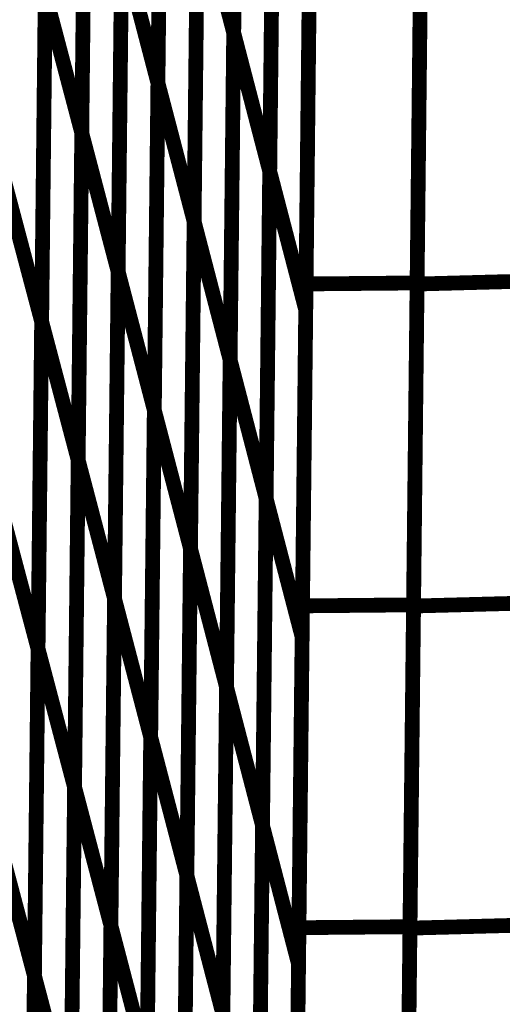
# Model space of a CAD drawing. Extents: x -2.45 to 2.23, y -0.4 to 3.72.
# Drawn here: x -1.48 to -1.46, y 1.01 to 1.06 of the extents above; entities that cross this region are included whole.
import ezdxf

# ---------------------------------------------------------------- set-up
doc = ezdxf.new("R2010")
doc.units = 0
doc.header["$MEASUREMENT"] = 0

msp = doc.modelspace()

# ---------------------------------------------------------------- linework, layer by layer
at = {"color": 0}
for points in [[(-1.462614, 1.498598, 0.000693, 0.000693, 0), (-1.470921, 0.744016, 0.000693, 0.000693, 0)], [(-1.470921, 0.744016, 0.000693, 0.000693, 0), (-1.462614, 1.498598, 0.000693, 0.000693, 0)], [(-1.462614, 1.498598, 0.000693, 0.000693, 0), (-1.470921, 0.744016, 0.000693, 0.000693, 0)], [(-1.470921, 0.744016, 0.000693, 0.000693, 0), (-1.462614, 1.498598, 0.000693, 0.000693, 0)], [(-1.470988, 1.057594, 0.000693, 0.000693, 0), (-1.470654, 1.088287, 0.000693, 0.000693, 0)], [(-1.470654, 1.088287, 0.000693, 0.000693, 0), (-1.470988, 1.057594, 0.000693, 0.000693, 0)], [(-1.470988, 1.057594, 0.000693, 0.000693, 0), (-1.470654, 1.088287, 0.000693, 0.000693, 0)], [(-1.470654, 1.088287, 0.000693, 0.000693, 0), (-1.470988, 1.057594, 0.000693, 0.000693, 0)], [(-1.474543, 1.055248, 0.000693, 0.000693, 0), (-1.474209, 1.085929, 0.000693, 0.000693, 0)], [(-1.474209, 1.085929, 0.000693, 0.000693, 0), (-1.474543, 1.055248, 0.000693, 0.000693, 0)], [(-1.474543, 1.055248, 0.000693, 0.000693, 0), (-1.474209, 1.085929, 0.000693, 0.000693, 0)], [(-1.474209, 1.085929, 0.000693, 0.000693, 0), (-1.474543, 1.055248, 0.000693, 0.000693, 0)], [(-1.478114, 1.052898, 0.000693, 0.000693, 0), (-1.477776, 1.083587, 0.000693, 0.000693, 0)], [(-1.477776, 1.083587, 0.000693, 0.000693, 0), (-1.478114, 1.052909, 0.000693, 0.000693, 0)], [(-1.478114, 1.052898, 0.000693, 0.000693, 0), (-1.477776, 1.083587, 0.000693, 0.000693, 0)], [(-1.477776, 1.083587, 0.000693, 0.000693, 0), (-1.478114, 1.052909, 0.000693, 0.000693, 0)], [(-1.469299, 1.051098, 0.000693, 0.000693, 0), (-1.468965, 1.081791, 0.000693, 0.000693, 0)], [(-1.468965, 1.081791, 0.000693, 0.000693, 0), (-1.469299, 1.051098, 0.000693, 0.000693, 0)], [(-1.469299, 1.051098, 0.000693, 0.000693, 0), (-1.468965, 1.081791, 0.000693, 0.000693, 0)], [(-1.468965, 1.081791, 0.000693, 0.000693, 0), (-1.469299, 1.051098, 0.000693, 0.000693, 0)], [(-1.472512, 1.079433, 0.000693, 0.000693, 0), (-1.472846, 1.048752, 0.000693, 0.000693, 0)], [(-1.472512, 1.079433, 0.000693, 0.000693, 0), (-1.472846, 1.048752, 0.000693, 0.000693, 0)], [(-1.472846, 1.048752, 0.000693, 0.000693, 0), (-1.472512, 1.079429, 0.000693, 0.000693, 0)], [(-1.472846, 1.048752, 0.000693, 0.000693, 0), (-1.472512, 1.079429, 0.000693, 0.000693, 0)], [(-1.476071, 1.077091, 0.000693, 0.000693, 0), (-1.476409, 1.046402, 0.000693, 0.000693, 0)], [(-1.476071, 1.077091, 0.000693, 0.000693, 0), (-1.476409, 1.046402, 0.000693, 0.000693, 0)], [(-1.476409, 1.046402, 0.000693, 0.000693, 0), (-1.476071, 1.077087, 0.000693, 0.000693, 0)], [(-1.476409, 1.046402, 0.000693, 0.000693, 0), (-1.476071, 1.077087, 0.000693, 0.000693, 0)], [(-1.467598, 1.045846, 0.000693, 0.000693, 0), (-1.467268, 1.076031, 0.000693, 0.000693, 0)], [(-1.467268, 1.076031, 0.000693, 0.000693, 0), (-1.467598, 1.045846, 0.000693, 0.000693, 0)], [(-1.467598, 1.045846, 0.000693, 0.000693, 0), (-1.467268, 1.076031, 0.000693, 0.000693, 0)], [(-1.467268, 1.076031, 0.000693, 0.000693, 0), (-1.467598, 1.045846, 0.000693, 0.000693, 0)], [(-1.467598, 1.045846, 0.000693, 0.000693, 0), (-1.467268, 1.076031, 0.000693, 0.000693, 0)], [(-1.467268, 1.076031, 0.000693, 0.000693, 0), (-1.467598, 1.045846, 0.000693, 0.000693, 0)], [(-1.467598, 1.045846, 0.000693, 0.000693, 0), (-1.467268, 1.076031, 0.000693, 0.000693, 0)], [(-1.467268, 1.076031, 0.000693, 0.000693, 0), (-1.467598, 1.045846, 0.000693, 0.000693, 0)], [(-1.467598, 1.045846, 0.000693, 0.000693, 0), (-1.467268, 1.076031, 0.000693, 0.000693, 0)], [(-1.467268, 1.076031, 0.000693, 0.000693, 0), (-1.467598, 1.045846, 0.000693, 0.000693, 0)], [(-1.467598, 1.045846, 0.000693, 0.000693, 0), (-1.467268, 1.076031, 0.000693, 0.000693, 0)], [(-1.467268, 1.076031, 0.000693, 0.000693, 0), (-1.467598, 1.045846, 0.000693, 0.000693, 0)], [(-1.467598, 1.045846, 0.000693, 0.000693, 0), (-1.467268, 1.076031, 0.000693, 0.000693, 0)], [(-1.467268, 1.076031, 0.000693, 0.000693, 0), (-1.467598, 1.045846, 0.000693, 0.000693, 0)], [(-1.467598, 1.045846, 0.000693, 0.000693, 0), (-1.467268, 1.076031, 0.000693, 0.000693, 0)], [(-1.467268, 1.076031, 0.000693, 0.000693, 0), (-1.467598, 1.045846, 0.000693, 0.000693, 0)], [(-1.467598, 1.045823, 0.000693, 0.000693, 0), (-1.467268, 1.076012, 0.000693, 0.000693, 0)], [(-1.467598, 1.045823, 0.000693, 0.000693, 0), (-1.467268, 1.076012, 0.000693, 0.000693, 0)], [(-1.462059, 1.076059, 0.000693, 0.000693, 0), (-1.46239, 1.04587, 0.000693, 0.000693, 0)], [(-1.462059, 1.076059, 0.000693, 0.000693, 0), (-1.46239, 1.04587, 0.000693, 0.000693, 0)], [(-1.46239, 1.045819, 0.000693, 0.000693, 0), (-1.462059, 1.076031, 0.000693, 0.000693, 0)], [(-1.46239, 1.045819, 0.000693, 0.000693, 0), (-1.462059, 1.076031, 0.000693, 0.000693, 0)], [(-1.467276, 1.075295, 0.000693, 0.000693, 0), (-1.46761, 1.044602, 0.000693, 0.000693, 0)], [(-1.467276, 1.075295, 0.000693, 0.000693, 0), (-1.46761, 1.044602, 0.000693, 0.000693, 0)], [(-1.479657, 1.07474, 0.000693, 0.000693, 0), (-1.479996, 1.044059, 0.000693, 0.000693, 0)], [(-1.479657, 1.07474, 0.000693, 0.000693, 0), (-1.479996, 1.044059, 0.000693, 0.000693, 0)], [(-1.479996, 1.044059, 0.000693, 0.000693, 0), (-1.479657, 1.074736, 0.000693, 0.000693, 0)], [(-1.479996, 1.044059, 0.000693, 0.000693, 0), (-1.479657, 1.074736, 0.000693, 0.000693, 0)], [(-1.471157, 1.042256, 0.000693, 0.000693, 0), (-1.470823, 1.072933, 0.000693, 0.000693, 0)], [(-1.470823, 1.072933, 0.000693, 0.000693, 0), (-1.471157, 1.042256, 0.000693, 0.000693, 0)], [(-1.471157, 1.042256, 0.000693, 0.000693, 0), (-1.470823, 1.072933, 0.000693, 0.000693, 0)], [(-1.470823, 1.072933, 0.000693, 0.000693, 0), (-1.471157, 1.042256, 0.000693, 0.000693, 0)], [(-1.474713, 1.039906, 0.000693, 0.000693, 0), (-1.474374, 1.070591, 0.000693, 0.000693, 0)], [(-1.474374, 1.070591, 0.000693, 0.000693, 0), (-1.474713, 1.039906, 0.000693, 0.000693, 0)], [(-1.474713, 1.039906, 0.000693, 0.000693, 0), (-1.474374, 1.070591, 0.000693, 0.000693, 0)], [(-1.474374, 1.070591, 0.000693, 0.000693, 0), (-1.474713, 1.039906, 0.000693, 0.000693, 0)], [(-1.478283, 1.037559, 0.000693, 0.000693, 0), (-1.477945, 1.068244, 0.000693, 0.000693, 0)], [(-1.477945, 1.068244, 0.000693, 0.000693, 0), (-1.478283, 1.037563, 0.000693, 0.000693, 0)], [(-1.478283, 1.037559, 0.000693, 0.000693, 0), (-1.477945, 1.068244, 0.000693, 0.000693, 0)], [(-1.477945, 1.068244, 0.000693, 0.000693, 0), (-1.478283, 1.037563, 0.000693, 0.000693, 0)], [(-1.469469, 1.03576, 0.000693, 0.000693, 0), (-1.469134, 1.066437, 0.000693, 0.000693, 0)], [(-1.469134, 1.066437, 0.000693, 0.000693, 0), (-1.469469, 1.03576, 0.000693, 0.000693, 0)], [(-1.469469, 1.03576, 0.000693, 0.000693, 0), (-1.469134, 1.066437, 0.000693, 0.000693, 0)], [(-1.469134, 1.066437, 0.000693, 0.000693, 0), (-1.469469, 1.03576, 0.000693, 0.000693, 0)], [(-1.472677, 1.064094, 0.000693, 0.000693, 0), (-1.473016, 1.033409, 0.000693, 0.000693, 0)], [(-1.472677, 1.064094, 0.000693, 0.000693, 0), (-1.473016, 1.033409, 0.000693, 0.000693, 0)], [(-1.473016, 1.033413, 0.000693, 0.000693, 0), (-1.472677, 1.064091, 0.000693, 0.000693, 0)], [(-1.473016, 1.033413, 0.000693, 0.000693, 0), (-1.472677, 1.064091, 0.000693, 0.000693, 0)], [(-1.472677, 1.064091, 0.000693, 0.000693, 0), (-1.470988, 1.057594, 0.000693, 0.000693, 0)], [(-1.470988, 1.057594, 0.000693, 0.000693, 0), (-1.472677, 1.064091, 0.000693, 0.000693, 0)], [(-1.472677, 1.064091, 0.000693, 0.000693, 0), (-1.470988, 1.057594, 0.000693, 0.000693, 0)], [(-1.470988, 1.057594, 0.000693, 0.000693, 0), (-1.472677, 1.064091, 0.000693, 0.000693, 0)], [(-1.47624, 1.061748, 0.000693, 0.000693, 0), (-1.476579, 1.031063, 0.000693, 0.000693, 0)], [(-1.47624, 1.061748, 0.000693, 0.000693, 0), (-1.476579, 1.031063, 0.000693, 0.000693, 0)], [(-1.476579, 1.031063, 0.000693, 0.000693, 0), (-1.47624, 1.061744, 0.000693, 0.000693, 0)], [(-1.476579, 1.031063, 0.000693, 0.000693, 0), (-1.47624, 1.061744, 0.000693, 0.000693, 0)], [(-1.47624, 1.061744, 0.000693, 0.000693, 0), (-1.474543, 1.055248, 0.000693, 0.000693, 0)], [(-1.474543, 1.055248, 0.000693, 0.000693, 0), (-1.47624, 1.061744, 0.000693, 0.000693, 0)], [(-1.47624, 1.061744, 0.000693, 0.000693, 0), (-1.474543, 1.055248, 0.000693, 0.000693, 0)], [(-1.474543, 1.055248, 0.000693, 0.000693, 0), (-1.47624, 1.061744, 0.000693, 0.000693, 0)], [(-1.467764, 1.030756, 0.000693, 0.000693, 0), (-1.467433, 1.060937, 0.000693, 0.000693, 0)], [(-1.467433, 1.060937, 0.000693, 0.000693, 0), (-1.467764, 1.030756, 0.000693, 0.000693, 0)], [(-1.467764, 1.030756, 0.000693, 0.000693, 0), (-1.467433, 1.060937, 0.000693, 0.000693, 0)], [(-1.467433, 1.060937, 0.000693, 0.000693, 0), (-1.467764, 1.030756, 0.000693, 0.000693, 0)], [(-1.467764, 1.030756, 0.000693, 0.000693, 0), (-1.467433, 1.060937, 0.000693, 0.000693, 0)], [(-1.467433, 1.060937, 0.000693, 0.000693, 0), (-1.467764, 1.030756, 0.000693, 0.000693, 0)], [(-1.467764, 1.030756, 0.000693, 0.000693, 0), (-1.467433, 1.060937, 0.000693, 0.000693, 0)], [(-1.467433, 1.060937, 0.000693, 0.000693, 0), (-1.467764, 1.030756, 0.000693, 0.000693, 0)], [(-1.467764, 1.030756, 0.000693, 0.000693, 0), (-1.467433, 1.060937, 0.000693, 0.000693, 0)], [(-1.467433, 1.060937, 0.000693, 0.000693, 0), (-1.467764, 1.030756, 0.000693, 0.000693, 0)], [(-1.467764, 1.030756, 0.000693, 0.000693, 0), (-1.467433, 1.060937, 0.000693, 0.000693, 0)], [(-1.467433, 1.060937, 0.000693, 0.000693, 0), (-1.467764, 1.030756, 0.000693, 0.000693, 0)], [(-1.467764, 1.030756, 0.000693, 0.000693, 0), (-1.467433, 1.060937, 0.000693, 0.000693, 0)], [(-1.467433, 1.060937, 0.000693, 0.000693, 0), (-1.467764, 1.030756, 0.000693, 0.000693, 0)], [(-1.467764, 1.030756, 0.000693, 0.000693, 0), (-1.467433, 1.060937, 0.000693, 0.000693, 0)], [(-1.467433, 1.060937, 0.000693, 0.000693, 0), (-1.467764, 1.030756, 0.000693, 0.000693, 0)], [(-1.467764, 1.030724, 0.000693, 0.000693, 0), (-1.467433, 1.060921, 0.000693, 0.000693, 0)], [(-1.467764, 1.030724, 0.000693, 0.000693, 0), (-1.467433, 1.060921, 0.000693, 0.000693, 0)], [(-1.462224, 1.060969, 0.000693, 0.000693, 0), (-1.462555, 1.030772, 0.000693, 0.000693, 0)], [(-1.462224, 1.060969, 0.000693, 0.000693, 0), (-1.462555, 1.030772, 0.000693, 0.000693, 0)], [(-1.462555, 1.030717, 0.000693, 0.000693, 0), (-1.462224, 1.060925, 0.000693, 0.000693, 0)], [(-1.462555, 1.030717, 0.000693, 0.000693, 0), (-1.462224, 1.060925, 0.000693, 0.000693, 0)], [(-1.467445, 1.059941, 0.000693, 0.000693, 0), (-1.46778, 1.029264, 0.000693, 0.000693, 0)], [(-1.467445, 1.059941, 0.000693, 0.000693, 0), (-1.46778, 1.029264, 0.000693, 0.000693, 0)], [(-1.480165, 1.028713, 0.000693, 0.000693, 0), (-1.479827, 1.059406, 0.000693, 0.000693, 0)], [(-1.480165, 1.028713, 0.000693, 0.000693, 0), (-1.479827, 1.059406, 0.000693, 0.000693, 0)], [(-1.479827, 1.05939, 0.000693, 0.000693, 0), (-1.480165, 1.028709, 0.000693, 0.000693, 0)], [(-1.479827, 1.05939, 0.000693, 0.000693, 0), (-1.480165, 1.028709, 0.000693, 0.000693, 0)], [(-1.479827, 1.059406, 0.000693, 0.000693, 0), (-1.478114, 1.052909, 0.000693, 0.000693, 0)], [(-1.478114, 1.052909, 0.000693, 0.000693, 0), (-1.479827, 1.059406, 0.000693, 0.000693, 0)], [(-1.479827, 1.059406, 0.000693, 0.000693, 0), (-1.478114, 1.052909, 0.000693, 0.000693, 0)], [(-1.478114, 1.052909, 0.000693, 0.000693, 0), (-1.479827, 1.059406, 0.000693, 0.000693, 0)], [(-1.471327, 1.026917, 0.000693, 0.000693, 0), (-1.470988, 1.057594, 0.000693, 0.000693, 0)], [(-1.470988, 1.057594, 0.000693, 0.000693, 0), (-1.471327, 1.026917, 0.000693, 0.000693, 0)], [(-1.471327, 1.026917, 0.000693, 0.000693, 0), (-1.470988, 1.057594, 0.000693, 0.000693, 0)], [(-1.470988, 1.057594, 0.000693, 0.000693, 0), (-1.471327, 1.026917, 0.000693, 0.000693, 0)], [(-1.470988, 1.057594, 0.000693, 0.000693, 0), (-1.469299, 1.051098, 0.000693, 0.000693, 0)], [(-1.469299, 1.051098, 0.000693, 0.000693, 0), (-1.470988, 1.057594, 0.000693, 0.000693, 0)], [(-1.470988, 1.057594, 0.000693, 0.000693, 0), (-1.469299, 1.051098, 0.000693, 0.000693, 0)], [(-1.469299, 1.051098, 0.000693, 0.000693, 0), (-1.470988, 1.057594, 0.000693, 0.000693, 0)], [(-1.474882, 1.024567, 0.000693, 0.000693, 0), (-1.474543, 1.055248, 0.000693, 0.000693, 0)], [(-1.474543, 1.055248, 0.000693, 0.000693, 0), (-1.474882, 1.024567, 0.000693, 0.000693, 0)], [(-1.474882, 1.024567, 0.000693, 0.000693, 0), (-1.474543, 1.055248, 0.000693, 0.000693, 0)], [(-1.474543, 1.055248, 0.000693, 0.000693, 0), (-1.474882, 1.024567, 0.000693, 0.000693, 0)], [(-1.474543, 1.055248, 0.000693, 0.000693, 0), (-1.472846, 1.048752, 0.000693, 0.000693, 0)], [(-1.472846, 1.048752, 0.000693, 0.000693, 0), (-1.474543, 1.055248, 0.000693, 0.000693, 0)], [(-1.474543, 1.055248, 0.000693, 0.000693, 0), (-1.472846, 1.048752, 0.000693, 0.000693, 0)], [(-1.472846, 1.048752, 0.000693, 0.000693, 0), (-1.474543, 1.055248, 0.000693, 0.000693, 0)], [(-1.478114, 1.052909, 0.000693, 0.000693, 0), (-1.478453, 1.022217, 0.000693, 0.000693, 0)], [(-1.478114, 1.052909, 0.000693, 0.000693, 0), (-1.478453, 1.022217, 0.000693, 0.000693, 0)], [(-1.478453, 1.022228, 0.000693, 0.000693, 0), (-1.478114, 1.052898, 0.000693, 0.000693, 0)], [(-1.478453, 1.022228, 0.000693, 0.000693, 0), (-1.478114, 1.052898, 0.000693, 0.000693, 0)], [(-1.478114, 1.052898, 0.000693, 0.000693, 0), (-1.476409, 1.046402, 0.000693, 0.000693, 0)], [(-1.476409, 1.046402, 0.000693, 0.000693, 0), (-1.478114, 1.052898, 0.000693, 0.000693, 0)], [(-1.478114, 1.052898, 0.000693, 0.000693, 0), (-1.476409, 1.046402, 0.000693, 0.000693, 0)], [(-1.476409, 1.046402, 0.000693, 0.000693, 0), (-1.478114, 1.052898, 0.000693, 0.000693, 0)], [(-1.469638, 1.020421, 0.000693, 0.000693, 0), (-1.469299, 1.051098, 0.000693, 0.000693, 0)], [(-1.469299, 1.051098, 0.000693, 0.000693, 0), (-1.469638, 1.020421, 0.000693, 0.000693, 0)], [(-1.469638, 1.020421, 0.000693, 0.000693, 0), (-1.469299, 1.051098, 0.000693, 0.000693, 0)], [(-1.469299, 1.051098, 0.000693, 0.000693, 0), (-1.469638, 1.020421, 0.000693, 0.000693, 0)], [(-1.469299, 1.051098, 0.000693, 0.000693, 0), (-1.46761, 1.044602, 0.000693, 0.000693, 0)], [(-1.46761, 1.044602, 0.000693, 0.000693, 0), (-1.469299, 1.051098, 0.000693, 0.000693, 0)], [(-1.469299, 1.051098, 0.000693, 0.000693, 0), (-1.46761, 1.044602, 0.000693, 0.000693, 0)], [(-1.46761, 1.044602, 0.000693, 0.000693, 0), (-1.469299, 1.051098, 0.000693, 0.000693, 0)], [(-1.481717, 1.050555, 0.000693, 0.000693, 0), (-1.479996, 1.044059, 0.000693, 0.000693, 0)], [(-1.479996, 1.044059, 0.000693, 0.000693, 0), (-1.481717, 1.050555, 0.000693, 0.000693, 0)], [(-1.481717, 1.050555, 0.000693, 0.000693, 0), (-1.479996, 1.044059, 0.000693, 0.000693, 0)], [(-1.479996, 1.044059, 0.000693, 0.000693, 0), (-1.481717, 1.050555, 0.000693, 0.000693, 0)], [(-1.473185, 1.018075, 0.000693, 0.000693, 0), (-1.472846, 1.048752, 0.000693, 0.000693, 0)], [(-1.472846, 1.048752, 0.000693, 0.000693, 0), (-1.473185, 1.018071, 0.000693, 0.000693, 0)], [(-1.473185, 1.018075, 0.000693, 0.000693, 0), (-1.472846, 1.048752, 0.000693, 0.000693, 0)], [(-1.472846, 1.048752, 0.000693, 0.000693, 0), (-1.473185, 1.018071, 0.000693, 0.000693, 0)], [(-1.472846, 1.048752, 0.000693, 0.000693, 0), (-1.471157, 1.042256, 0.000693, 0.000693, 0)], [(-1.471157, 1.042256, 0.000693, 0.000693, 0), (-1.472846, 1.048752, 0.000693, 0.000693, 0)], [(-1.472846, 1.048752, 0.000693, 0.000693, 0), (-1.471157, 1.042256, 0.000693, 0.000693, 0)], [(-1.471157, 1.042256, 0.000693, 0.000693, 0), (-1.472846, 1.048752, 0.000693, 0.000693, 0)], [(-1.476748, 1.015724, 0.000693, 0.000693, 0), (-1.476409, 1.046402, 0.000693, 0.000693, 0)], [(-1.476409, 1.046402, 0.000693, 0.000693, 0), (-1.476748, 1.015732, 0.000693, 0.000693, 0)], [(-1.476748, 1.015724, 0.000693, 0.000693, 0), (-1.476409, 1.046402, 0.000693, 0.000693, 0)], [(-1.476409, 1.046402, 0.000693, 0.000693, 0), (-1.476748, 1.015732, 0.000693, 0.000693, 0)], [(-1.476409, 1.046402, 0.000693, 0.000693, 0), (-1.474713, 1.039906, 0.000693, 0.000693, 0)], [(-1.474713, 1.039906, 0.000693, 0.000693, 0), (-1.476409, 1.046402, 0.000693, 0.000693, 0)], [(-1.476409, 1.046402, 0.000693, 0.000693, 0), (-1.474713, 1.039906, 0.000693, 0.000693, 0)], [(-1.474713, 1.039906, 0.000693, 0.000693, 0), (-1.476409, 1.046402, 0.000693, 0.000693, 0)], [(-1.467933, 1.01563, 0.000693, 0.000693, 0), (-1.467598, 1.045823, 0.000693, 0.000693, 0)], [(-1.467933, 1.01563, 0.000693, 0.000693, 0), (-1.467598, 1.045823, 0.000693, 0.000693, 0)], [(-1.467929, 1.015665, 0.000693, 0.000693, 0), (-1.467598, 1.045846, 0.000693, 0.000693, 0)], [(-1.467598, 1.045846, 0.000693, 0.000693, 0), (-1.467929, 1.015665, 0.000693, 0.000693, 0)], [(-1.467929, 1.015665, 0.000693, 0.000693, 0), (-1.467598, 1.045846, 0.000693, 0.000693, 0)], [(-1.467598, 1.045846, 0.000693, 0.000693, 0), (-1.467929, 1.015665, 0.000693, 0.000693, 0)], [(-1.467929, 1.015665, 0.000693, 0.000693, 0), (-1.467598, 1.045846, 0.000693, 0.000693, 0)], [(-1.467598, 1.045846, 0.000693, 0.000693, 0), (-1.467929, 1.015665, 0.000693, 0.000693, 0)], [(-1.467929, 1.015665, 0.000693, 0.000693, 0), (-1.467598, 1.045846, 0.000693, 0.000693, 0)], [(-1.467598, 1.045846, 0.000693, 0.000693, 0), (-1.467929, 1.015665, 0.000693, 0.000693, 0)], [(-1.467929, 1.015665, 0.000693, 0.000693, 0), (-1.467598, 1.045846, 0.000693, 0.000693, 0)], [(-1.467598, 1.045846, 0.000693, 0.000693, 0), (-1.467929, 1.015665, 0.000693, 0.000693, 0)], [(-1.467929, 1.015665, 0.000693, 0.000693, 0), (-1.467598, 1.045846, 0.000693, 0.000693, 0)], [(-1.467598, 1.045846, 0.000693, 0.000693, 0), (-1.467929, 1.015665, 0.000693, 0.000693, 0)], [(-1.467929, 1.015665, 0.000693, 0.000693, 0), (-1.467598, 1.045846, 0.000693, 0.000693, 0)], [(-1.467598, 1.045846, 0.000693, 0.000693, 0), (-1.467929, 1.015665, 0.000693, 0.000693, 0)], [(-1.467929, 1.015665, 0.000693, 0.000693, 0), (-1.467598, 1.045846, 0.000693, 0.000693, 0)], [(-1.467598, 1.045846, 0.000693, 0.000693, 0), (-1.467929, 1.015665, 0.000693, 0.000693, 0)], [(-1.467598, 1.045823, 0.000693, 0.000693, 0), (-1.46239, 1.04587, 0.000693, 0.000693, 0)], [(-1.46239, 1.04587, 0.000693, 0.000693, 0), (-1.467598, 1.045823, 0.000693, 0.000693, 0)], [(-1.467598, 1.045823, 0.000693, 0.000693, 0), (-1.46239, 1.04587, 0.000693, 0.000693, 0)], [(-1.46239, 1.04587, 0.000693, 0.000693, 0), (-1.467598, 1.045823, 0.000693, 0.000693, 0)], [(-1.46239, 1.04587, 0.000693, 0.000693, 0), (-1.462724, 1.015677, 0.000693, 0.000693, 0)], [(-1.46239, 1.04587, 0.000693, 0.000693, 0), (-1.462724, 1.015677, 0.000693, 0.000693, 0)], [(-1.462724, 1.01561, 0.000693, 0.000693, 0), (-1.46239, 1.045819, 0.000693, 0.000693, 0)], [(-1.462724, 1.01561, 0.000693, 0.000693, 0), (-1.46239, 1.045819, 0.000693, 0.000693, 0)], [(-1.46239, 1.045819, 0.000693, 0.000693, 0), (-1.456906, 1.045965, 0.000693, 0.000693, 0)], [(-1.456906, 1.045965, 0.000693, 0.000693, 0), (-1.46239, 1.045819, 0.000693, 0.000693, 0)], [(-1.46239, 1.045819, 0.000693, 0.000693, 0), (-1.456906, 1.045965, 0.000693, 0.000693, 0)], [(-1.456906, 1.045965, 0.000693, 0.000693, 0), (-1.46239, 1.045819, 0.000693, 0.000693, 0)], [(-1.46761, 1.044602, 0.000693, 0.000693, 0), (-1.467949, 1.013925, 0.000693, 0.000693, 0)], [(-1.46761, 1.044602, 0.000693, 0.000693, 0), (-1.467949, 1.013925, 0.000693, 0.000693, 0)], [(-1.480335, 1.013378, 0.000693, 0.000693, 0), (-1.479996, 1.044059, 0.000693, 0.000693, 0)], [(-1.479996, 1.044059, 0.000693, 0.000693, 0), (-1.480335, 1.013374, 0.000693, 0.000693, 0)], [(-1.480335, 1.013378, 0.000693, 0.000693, 0), (-1.479996, 1.044059, 0.000693, 0.000693, 0)], [(-1.479996, 1.044059, 0.000693, 0.000693, 0), (-1.480335, 1.013374, 0.000693, 0.000693, 0)], [(-1.479996, 1.044059, 0.000693, 0.000693, 0), (-1.478283, 1.037563, 0.000693, 0.000693, 0)], [(-1.478283, 1.037563, 0.000693, 0.000693, 0), (-1.479996, 1.044059, 0.000693, 0.000693, 0)], [(-1.479996, 1.044059, 0.000693, 0.000693, 0), (-1.478283, 1.037563, 0.000693, 0.000693, 0)], [(-1.478283, 1.037563, 0.000693, 0.000693, 0), (-1.479996, 1.044059, 0.000693, 0.000693, 0)], [(-1.471496, 1.011579, 0.000693, 0.000693, 0), (-1.471157, 1.042256, 0.000693, 0.000693, 0)], [(-1.471157, 1.042256, 0.000693, 0.000693, 0), (-1.471496, 1.011579, 0.000693, 0.000693, 0)], [(-1.471496, 1.011579, 0.000693, 0.000693, 0), (-1.471157, 1.042256, 0.000693, 0.000693, 0)], [(-1.471157, 1.042256, 0.000693, 0.000693, 0), (-1.471496, 1.011579, 0.000693, 0.000693, 0)], [(-1.471157, 1.042256, 0.000693, 0.000693, 0), (-1.469469, 1.03576, 0.000693, 0.000693, 0)], [(-1.469469, 1.03576, 0.000693, 0.000693, 0), (-1.471157, 1.042256, 0.000693, 0.000693, 0)], [(-1.471157, 1.042256, 0.000693, 0.000693, 0), (-1.469469, 1.03576, 0.000693, 0.000693, 0)], [(-1.469469, 1.03576, 0.000693, 0.000693, 0), (-1.471157, 1.042256, 0.000693, 0.000693, 0)], [(-1.475051, 1.009228, 0.000693, 0.000693, 0), (-1.474713, 1.039906, 0.000693, 0.000693, 0)], [(-1.474713, 1.039906, 0.000693, 0.000693, 0), (-1.475051, 1.009228, 0.000693, 0.000693, 0)], [(-1.475051, 1.009228, 0.000693, 0.000693, 0), (-1.474713, 1.039906, 0.000693, 0.000693, 0)], [(-1.474713, 1.039906, 0.000693, 0.000693, 0), (-1.475051, 1.009228, 0.000693, 0.000693, 0)], [(-1.474713, 1.039906, 0.000693, 0.000693, 0), (-1.473016, 1.033409, 0.000693, 0.000693, 0)], [(-1.473016, 1.033409, 0.000693, 0.000693, 0), (-1.474713, 1.039906, 0.000693, 0.000693, 0)], [(-1.474713, 1.039906, 0.000693, 0.000693, 0), (-1.473016, 1.033409, 0.000693, 0.000693, 0)], [(-1.473016, 1.033409, 0.000693, 0.000693, 0), (-1.474713, 1.039906, 0.000693, 0.000693, 0)], [(-1.478283, 1.037563, 0.000693, 0.000693, 0), (-1.478622, 1.006882, 0.000693, 0.000693, 0)], [(-1.478283, 1.037563, 0.000693, 0.000693, 0), (-1.478622, 1.006882, 0.000693, 0.000693, 0)], [(-1.478622, 1.006886, 0.000693, 0.000693, 0), (-1.478283, 1.037559, 0.000693, 0.000693, 0)], [(-1.478622, 1.006886, 0.000693, 0.000693, 0), (-1.478283, 1.037559, 0.000693, 0.000693, 0)], [(-1.478283, 1.037559, 0.000693, 0.000693, 0), (-1.476579, 1.031063, 0.000693, 0.000693, 0)], [(-1.476579, 1.031063, 0.000693, 0.000693, 0), (-1.478283, 1.037559, 0.000693, 0.000693, 0)], [(-1.478283, 1.037559, 0.000693, 0.000693, 0), (-1.476579, 1.031063, 0.000693, 0.000693, 0)], [(-1.476579, 1.031063, 0.000693, 0.000693, 0), (-1.478283, 1.037559, 0.000693, 0.000693, 0)], [(-1.469807, 1.005083, 0.000693, 0.000693, 0), (-1.469469, 1.03576, 0.000693, 0.000693, 0)], [(-1.469469, 1.03576, 0.000693, 0.000693, 0), (-1.469807, 1.005083, 0.000693, 0.000693, 0)], [(-1.469807, 1.005083, 0.000693, 0.000693, 0), (-1.469469, 1.03576, 0.000693, 0.000693, 0)], [(-1.469469, 1.03576, 0.000693, 0.000693, 0), (-1.469807, 1.005083, 0.000693, 0.000693, 0)], [(-1.469469, 1.03576, 0.000693, 0.000693, 0), (-1.46778, 1.029264, 0.000693, 0.000693, 0)], [(-1.46778, 1.029264, 0.000693, 0.000693, 0), (-1.469469, 1.03576, 0.000693, 0.000693, 0)], [(-1.469469, 1.03576, 0.000693, 0.000693, 0), (-1.46778, 1.029264, 0.000693, 0.000693, 0)], [(-1.46778, 1.029264, 0.000693, 0.000693, 0), (-1.469469, 1.03576, 0.000693, 0.000693, 0)], [(-1.481886, 1.035205, 0.000693, 0.000693, 0), (-1.480165, 1.028709, 0.000693, 0.000693, 0)], [(-1.480165, 1.028709, 0.000693, 0.000693, 0), (-1.481886, 1.035205, 0.000693, 0.000693, 0)], [(-1.481886, 1.035205, 0.000693, 0.000693, 0), (-1.480165, 1.028709, 0.000693, 0.000693, 0)], [(-1.480165, 1.028709, 0.000693, 0.000693, 0), (-1.481886, 1.035205, 0.000693, 0.000693, 0)], [(-1.473354, 1.002736, 0.000693, 0.000693, 0), (-1.473016, 1.033413, 0.000693, 0.000693, 0)], [(-1.473354, 1.002736, 0.000693, 0.000693, 0), (-1.473016, 1.033413, 0.000693, 0.000693, 0)], [(-1.473016, 1.033409, 0.000693, 0.000693, 0), (-1.473354, 1.002732, 0.000693, 0.000693, 0)], [(-1.473016, 1.033409, 0.000693, 0.000693, 0), (-1.473354, 1.002732, 0.000693, 0.000693, 0)], [(-1.473016, 1.033413, 0.000693, 0.000693, 0), (-1.471327, 1.026917, 0.000693, 0.000693, 0)], [(-1.471327, 1.026917, 0.000693, 0.000693, 0), (-1.473016, 1.033413, 0.000693, 0.000693, 0)], [(-1.473016, 1.033413, 0.000693, 0.000693, 0), (-1.471327, 1.026917, 0.000693, 0.000693, 0)], [(-1.471327, 1.026917, 0.000693, 0.000693, 0), (-1.473016, 1.033413, 0.000693, 0.000693, 0)], [(-1.476917, 1.000378, 0.000693, 0.000693, 0), (-1.476579, 1.031063, 0.000693, 0.000693, 0)], [(-1.476579, 1.031063, 0.000693, 0.000693, 0), (-1.476917, 1.00039, 0.000693, 0.000693, 0)], [(-1.476917, 1.000378, 0.000693, 0.000693, 0), (-1.476579, 1.031063, 0.000693, 0.000693, 0)], [(-1.476579, 1.031063, 0.000693, 0.000693, 0), (-1.476917, 1.00039, 0.000693, 0.000693, 0)], [(-1.476579, 1.031063, 0.000693, 0.000693, 0), (-1.474882, 1.024567, 0.000693, 0.000693, 0)], [(-1.474882, 1.024567, 0.000693, 0.000693, 0), (-1.476579, 1.031063, 0.000693, 0.000693, 0)], [(-1.476579, 1.031063, 0.000693, 0.000693, 0), (-1.474882, 1.024567, 0.000693, 0.000693, 0)], [(-1.474882, 1.024567, 0.000693, 0.000693, 0), (-1.476579, 1.031063, 0.000693, 0.000693, 0)], [(-1.462555, 1.030717, 0.000693, 0.000693, 0), (-1.457071, 1.030862, 0.000693, 0.000693, 0)], [(-1.457071, 1.030862, 0.000693, 0.000693, 0), (-1.462555, 1.030717, 0.000693, 0.000693, 0)], [(-1.462555, 1.030717, 0.000693, 0.000693, 0), (-1.457071, 1.030862, 0.000693, 0.000693, 0)], [(-1.457071, 1.030862, 0.000693, 0.000693, 0), (-1.462555, 1.030717, 0.000693, 0.000693, 0)], [(-1.468098, 1.000571, 0.000693, 0.000693, 0), (-1.467764, 1.030756, 0.000693, 0.000693, 0)], [(-1.467764, 1.030756, 0.000693, 0.000693, 0), (-1.468098, 1.000571, 0.000693, 0.000693, 0)], [(-1.468098, 1.000571, 0.000693, 0.000693, 0), (-1.467764, 1.030756, 0.000693, 0.000693, 0)], [(-1.467764, 1.030756, 0.000693, 0.000693, 0), (-1.468098, 1.000571, 0.000693, 0.000693, 0)], [(-1.468098, 1.000571, 0.000693, 0.000693, 0), (-1.467764, 1.030756, 0.000693, 0.000693, 0)], [(-1.467764, 1.030756, 0.000693, 0.000693, 0), (-1.468098, 1.000571, 0.000693, 0.000693, 0)], [(-1.468098, 1.000571, 0.000693, 0.000693, 0), (-1.467764, 1.030756, 0.000693, 0.000693, 0)], [(-1.467764, 1.030756, 0.000693, 0.000693, 0), (-1.468098, 1.000571, 0.000693, 0.000693, 0)], [(-1.468098, 1.000571, 0.000693, 0.000693, 0), (-1.467764, 1.030756, 0.000693, 0.000693, 0)], [(-1.467764, 1.030756, 0.000693, 0.000693, 0), (-1.468098, 1.000571, 0.000693, 0.000693, 0)], [(-1.468098, 1.000571, 0.000693, 0.000693, 0), (-1.467764, 1.030756, 0.000693, 0.000693, 0)], [(-1.467764, 1.030756, 0.000693, 0.000693, 0), (-1.468098, 1.000571, 0.000693, 0.000693, 0)], [(-1.468098, 1.000571, 0.000693, 0.000693, 0), (-1.467764, 1.030756, 0.000693, 0.000693, 0)], [(-1.467764, 1.030756, 0.000693, 0.000693, 0), (-1.468098, 1.000571, 0.000693, 0.000693, 0)], [(-1.468098, 1.000571, 0.000693, 0.000693, 0), (-1.467764, 1.030756, 0.000693, 0.000693, 0)], [(-1.467764, 1.030756, 0.000693, 0.000693, 0), (-1.468098, 1.000571, 0.000693, 0.000693, 0)], [(-1.468098, 1.000531, 0.000693, 0.000693, 0), (-1.467764, 1.030724, 0.000693, 0.000693, 0)], [(-1.468098, 1.000531, 0.000693, 0.000693, 0), (-1.467764, 1.030724, 0.000693, 0.000693, 0)], [(-1.467764, 1.030724, 0.000693, 0.000693, 0), (-1.462555, 1.030772, 0.000693, 0.000693, 0)], [(-1.462555, 1.030772, 0.000693, 0.000693, 0), (-1.467764, 1.030724, 0.000693, 0.000693, 0)], [(-1.467764, 1.030724, 0.000693, 0.000693, 0), (-1.462555, 1.030772, 0.000693, 0.000693, 0)], [(-1.462555, 1.030772, 0.000693, 0.000693, 0), (-1.467764, 1.030724, 0.000693, 0.000693, 0)], [(-1.462555, 1.030772, 0.000693, 0.000693, 0), (-1.46289, 1.000579, 0.000693, 0.000693, 0)], [(-1.462555, 1.030772, 0.000693, 0.000693, 0), (-1.46289, 1.000579, 0.000693, 0.000693, 0)], [(-1.46289, 1.000504, 0.000693, 0.000693, 0), (-1.462555, 1.030717, 0.000693, 0.000693, 0)], [(-1.46289, 1.000504, 0.000693, 0.000693, 0), (-1.462555, 1.030717, 0.000693, 0.000693, 0)], [(-1.46778, 1.029264, 0.000693, 0.000693, 0), (-1.468118, 0.998587, 0.000693, 0.000693, 0)], [(-1.46778, 1.029264, 0.000693, 0.000693, 0), (-1.468118, 0.998587, 0.000693, 0.000693, 0)], [(-1.480504, 0.998035, 0.000693, 0.000693, 0), (-1.480165, 1.028713, 0.000693, 0.000693, 0)], [(-1.480504, 0.998035, 0.000693, 0.000693, 0), (-1.480165, 1.028713, 0.000693, 0.000693, 0)], [(-1.480165, 1.028709, 0.000693, 0.000693, 0), (-1.480504, 0.998024, 0.000693, 0.000693, 0)], [(-1.480165, 1.028709, 0.000693, 0.000693, 0), (-1.480504, 0.998024, 0.000693, 0.000693, 0)], [(-1.480165, 1.028713, 0.000693, 0.000693, 0), (-1.478453, 1.022217, 0.000693, 0.000693, 0)], [(-1.478453, 1.022217, 0.000693, 0.000693, 0), (-1.480165, 1.028713, 0.000693, 0.000693, 0)], [(-1.480165, 1.028713, 0.000693, 0.000693, 0), (-1.478453, 1.022217, 0.000693, 0.000693, 0)], [(-1.478453, 1.022217, 0.000693, 0.000693, 0), (-1.480165, 1.028713, 0.000693, 0.000693, 0)], [(-1.471665, 0.99624, 0.000693, 0.000693, 0), (-1.471327, 1.026917, 0.000693, 0.000693, 0)], [(-1.471327, 1.026917, 0.000693, 0.000693, 0), (-1.471665, 0.99624, 0.000693, 0.000693, 0)], [(-1.471665, 0.99624, 0.000693, 0.000693, 0), (-1.471327, 1.026917, 0.000693, 0.000693, 0)], [(-1.471327, 1.026917, 0.000693, 0.000693, 0), (-1.471665, 0.99624, 0.000693, 0.000693, 0)], [(-1.471327, 1.026917, 0.000693, 0.000693, 0), (-1.469638, 1.020421, 0.000693, 0.000693, 0)], [(-1.469638, 1.020421, 0.000693, 0.000693, 0), (-1.471327, 1.026917, 0.000693, 0.000693, 0)], [(-1.471327, 1.026917, 0.000693, 0.000693, 0), (-1.469638, 1.020421, 0.000693, 0.000693, 0)], [(-1.469638, 1.020421, 0.000693, 0.000693, 0), (-1.471327, 1.026917, 0.000693, 0.000693, 0)], [(-1.47522, 0.993882, 0.000693, 0.000693, 0), (-1.474882, 1.024567, 0.000693, 0.000693, 0)], [(-1.474882, 1.024567, 0.000693, 0.000693, 0), (-1.47522, 0.993886, 0.000693, 0.000693, 0)], [(-1.47522, 0.993882, 0.000693, 0.000693, 0), (-1.474882, 1.024567, 0.000693, 0.000693, 0)], [(-1.474882, 1.024567, 0.000693, 0.000693, 0), (-1.47522, 0.993886, 0.000693, 0.000693, 0)], [(-1.474882, 1.024567, 0.000693, 0.000693, 0), (-1.473185, 1.018071, 0.000693, 0.000693, 0)], [(-1.473185, 1.018071, 0.000693, 0.000693, 0), (-1.474882, 1.024567, 0.000693, 0.000693, 0)], [(-1.474882, 1.024567, 0.000693, 0.000693, 0), (-1.473185, 1.018071, 0.000693, 0.000693, 0)], [(-1.473185, 1.018071, 0.000693, 0.000693, 0), (-1.474882, 1.024567, 0.000693, 0.000693, 0)], [(-1.478791, 0.991539, 0.000693, 0.000693, 0), (-1.478453, 1.022228, 0.000693, 0.000693, 0)], [(-1.478791, 0.991539, 0.000693, 0.000693, 0), (-1.478453, 1.022228, 0.000693, 0.000693, 0)], [(-1.478453, 1.022217, 0.000693, 0.000693, 0), (-1.478791, 0.991539, 0.000693, 0.000693, 0)], [(-1.478453, 1.022217, 0.000693, 0.000693, 0), (-1.478791, 0.991539, 0.000693, 0.000693, 0)], [(-1.478453, 1.022228, 0.000693, 0.000693, 0), (-1.476748, 1.015732, 0.000693, 0.000693, 0)], [(-1.476748, 1.015732, 0.000693, 0.000693, 0), (-1.478453, 1.022228, 0.000693, 0.000693, 0)], [(-1.478453, 1.022228, 0.000693, 0.000693, 0), (-1.476748, 1.015732, 0.000693, 0.000693, 0)], [(-1.476748, 1.015732, 0.000693, 0.000693, 0), (-1.478453, 1.022228, 0.000693, 0.000693, 0)], [(-1.469976, 0.989744, 0.000693, 0.000693, 0), (-1.469638, 1.020421, 0.000693, 0.000693, 0)], [(-1.469638, 1.020421, 0.000693, 0.000693, 0), (-1.469976, 0.989744, 0.000693, 0.000693, 0)], [(-1.469976, 0.989744, 0.000693, 0.000693, 0), (-1.469638, 1.020421, 0.000693, 0.000693, 0)], [(-1.469638, 1.020421, 0.000693, 0.000693, 0), (-1.469976, 0.989744, 0.000693, 0.000693, 0)], [(-1.469638, 1.020421, 0.000693, 0.000693, 0), (-1.467949, 1.013925, 0.000693, 0.000693, 0)], [(-1.467949, 1.013925, 0.000693, 0.000693, 0), (-1.469638, 1.020421, 0.000693, 0.000693, 0)], [(-1.469638, 1.020421, 0.000693, 0.000693, 0), (-1.467949, 1.013925, 0.000693, 0.000693, 0)], [(-1.467949, 1.013925, 0.000693, 0.000693, 0), (-1.469638, 1.020421, 0.000693, 0.000693, 0)], [(-1.482055, 1.01987, 0.000693, 0.000693, 0), (-1.480335, 1.013374, 0.000693, 0.000693, 0)], [(-1.480335, 1.013374, 0.000693, 0.000693, 0), (-1.482055, 1.01987, 0.000693, 0.000693, 0)], [(-1.482055, 1.01987, 0.000693, 0.000693, 0), (-1.480335, 1.013374, 0.000693, 0.000693, 0)], [(-1.480335, 1.013374, 0.000693, 0.000693, 0), (-1.482055, 1.01987, 0.000693, 0.000693, 0)], [(-1.473524, 0.987398, 0.000693, 0.000693, 0), (-1.473185, 1.018075, 0.000693, 0.000693, 0)], [(-1.473524, 0.987398, 0.000693, 0.000693, 0), (-1.473185, 1.018075, 0.000693, 0.000693, 0)], [(-1.473185, 1.018071, 0.000693, 0.000693, 0), (-1.473524, 0.98739, 0.000693, 0.000693, 0)], [(-1.473185, 1.018071, 0.000693, 0.000693, 0), (-1.473524, 0.98739, 0.000693, 0.000693, 0)], [(-1.473185, 1.018075, 0.000693, 0.000693, 0), (-1.471496, 1.011579, 0.000693, 0.000693, 0)], [(-1.471496, 1.011579, 0.000693, 0.000693, 0), (-1.473185, 1.018075, 0.000693, 0.000693, 0)], [(-1.473185, 1.018075, 0.000693, 0.000693, 0), (-1.471496, 1.011579, 0.000693, 0.000693, 0)], [(-1.471496, 1.011579, 0.000693, 0.000693, 0), (-1.473185, 1.018075, 0.000693, 0.000693, 0)], [(-1.476748, 1.015732, 0.000693, 0.000693, 0), (-1.477087, 0.985043, 0.000693, 0.000693, 0)], [(-1.476748, 1.015732, 0.000693, 0.000693, 0), (-1.477087, 0.985043, 0.000693, 0.000693, 0)], [(-1.477087, 0.985039, 0.000693, 0.000693, 0), (-1.476748, 1.015724, 0.000693, 0.000693, 0)], [(-1.477087, 0.985039, 0.000693, 0.000693, 0), (-1.476748, 1.015724, 0.000693, 0.000693, 0)], [(-1.476748, 1.015724, 0.000693, 0.000693, 0), (-1.475051, 1.009228, 0.000693, 0.000693, 0)], [(-1.475051, 1.009228, 0.000693, 0.000693, 0), (-1.476748, 1.015724, 0.000693, 0.000693, 0)], [(-1.476748, 1.015724, 0.000693, 0.000693, 0), (-1.475051, 1.009228, 0.000693, 0.000693, 0)], [(-1.475051, 1.009228, 0.000693, 0.000693, 0), (-1.476748, 1.015724, 0.000693, 0.000693, 0)], [(-1.468264, 0.98548, 0.000693, 0.000693, 0), (-1.467929, 1.015665, 0.000693, 0.000693, 0)], [(-1.467929, 1.015665, 0.000693, 0.000693, 0), (-1.468264, 0.98548, 0.000693, 0.000693, 0)], [(-1.468264, 0.98548, 0.000693, 0.000693, 0), (-1.467929, 1.015665, 0.000693, 0.000693, 0)], [(-1.467929, 1.015665, 0.000693, 0.000693, 0), (-1.468264, 0.98548, 0.000693, 0.000693, 0)], [(-1.468264, 0.98548, 0.000693, 0.000693, 0), (-1.467929, 1.015665, 0.000693, 0.000693, 0)], [(-1.467929, 1.015665, 0.000693, 0.000693, 0), (-1.468264, 0.98548, 0.000693, 0.000693, 0)], [(-1.468264, 0.98548, 0.000693, 0.000693, 0), (-1.467929, 1.015665, 0.000693, 0.000693, 0)], [(-1.467929, 1.015665, 0.000693, 0.000693, 0), (-1.468264, 0.98548, 0.000693, 0.000693, 0)], [(-1.468264, 0.98548, 0.000693, 0.000693, 0), (-1.467929, 1.015665, 0.000693, 0.000693, 0)], [(-1.467929, 1.015665, 0.000693, 0.000693, 0), (-1.468264, 0.98548, 0.000693, 0.000693, 0)], [(-1.468264, 0.98548, 0.000693, 0.000693, 0), (-1.467929, 1.015665, 0.000693, 0.000693, 0)], [(-1.467929, 1.015665, 0.000693, 0.000693, 0), (-1.468264, 0.98548, 0.000693, 0.000693, 0)], [(-1.468264, 0.98548, 0.000693, 0.000693, 0), (-1.467929, 1.015665, 0.000693, 0.000693, 0)], [(-1.467929, 1.015665, 0.000693, 0.000693, 0), (-1.468264, 0.98548, 0.000693, 0.000693, 0)], [(-1.468264, 0.98548, 0.000693, 0.000693, 0), (-1.467929, 1.015665, 0.000693, 0.000693, 0)], [(-1.467929, 1.015665, 0.000693, 0.000693, 0), (-1.468264, 0.98548, 0.000693, 0.000693, 0)], [(-1.468264, 0.985433, 0.000693, 0.000693, 0), (-1.467933, 1.01563, 0.000693, 0.000693, 0)], [(-1.468264, 0.985433, 0.000693, 0.000693, 0), (-1.467933, 1.01563, 0.000693, 0.000693, 0)], [(-1.467933, 1.01563, 0.000693, 0.000693, 0), (-1.462724, 1.015677, 0.000693, 0.000693, 0)], [(-1.462724, 1.015677, 0.000693, 0.000693, 0), (-1.467933, 1.01563, 0.000693, 0.000693, 0)], [(-1.467933, 1.01563, 0.000693, 0.000693, 0), (-1.462724, 1.015677, 0.000693, 0.000693, 0)], [(-1.462724, 1.015677, 0.000693, 0.000693, 0), (-1.467933, 1.01563, 0.000693, 0.000693, 0)], [(-1.462724, 1.015677, 0.000693, 0.000693, 0), (-1.463055, 0.98548, 0.000693, 0.000693, 0)], [(-1.462724, 1.015677, 0.000693, 0.000693, 0), (-1.463055, 0.98548, 0.000693, 0.000693, 0)], [(-1.463055, 0.985394, 0.000693, 0.000693, 0), (-1.462724, 1.01561, 0.000693, 0.000693, 0)], [(-1.463055, 0.985394, 0.000693, 0.000693, 0), (-1.462724, 1.01561, 0.000693, 0.000693, 0)], [(-1.462724, 1.01561, 0.000693, 0.000693, 0), (-1.45724, 1.015756, 0.000693, 0.000693, 0)], [(-1.45724, 1.015756, 0.000693, 0.000693, 0), (-1.462724, 1.01561, 0.000693, 0.000693, 0)], [(-1.462724, 1.01561, 0.000693, 0.000693, 0), (-1.45724, 1.015756, 0.000693, 0.000693, 0)], [(-1.45724, 1.015756, 0.000693, 0.000693, 0), (-1.462724, 1.01561, 0.000693, 0.000693, 0)], [(-1.467949, 1.013925, 0.000693, 0.000693, 0), (-1.468287, 0.983248, 0.000693, 0.000693, 0)], [(-1.467949, 1.013925, 0.000693, 0.000693, 0), (-1.468287, 0.983248, 0.000693, 0.000693, 0)], [(-1.480673, 0.982705, 0.000693, 0.000693, 0), (-1.480335, 1.013378, 0.000693, 0.000693, 0)], [(-1.480673, 0.982705, 0.000693, 0.000693, 0), (-1.480335, 1.013378, 0.000693, 0.000693, 0)], [(-1.480335, 1.013374, 0.000693, 0.000693, 0), (-1.480673, 0.982689, 0.000693, 0.000693, 0)], [(-1.480335, 1.013374, 0.000693, 0.000693, 0), (-1.480673, 0.982689, 0.000693, 0.000693, 0)], [(-1.480335, 1.013378, 0.000693, 0.000693, 0), (-1.478622, 1.006882, 0.000693, 0.000693, 0)], [(-1.478622, 1.006882, 0.000693, 0.000693, 0), (-1.480335, 1.013378, 0.000693, 0.000693, 0)], [(-1.480335, 1.013378, 0.000693, 0.000693, 0), (-1.478622, 1.006882, 0.000693, 0.000693, 0)], [(-1.478622, 1.006882, 0.000693, 0.000693, 0), (-1.480335, 1.013378, 0.000693, 0.000693, 0)]]:
    msp.add_lwpolyline(points, format="xyseb", dxfattribs=at)

doc.saveas('drawing.dxf')
